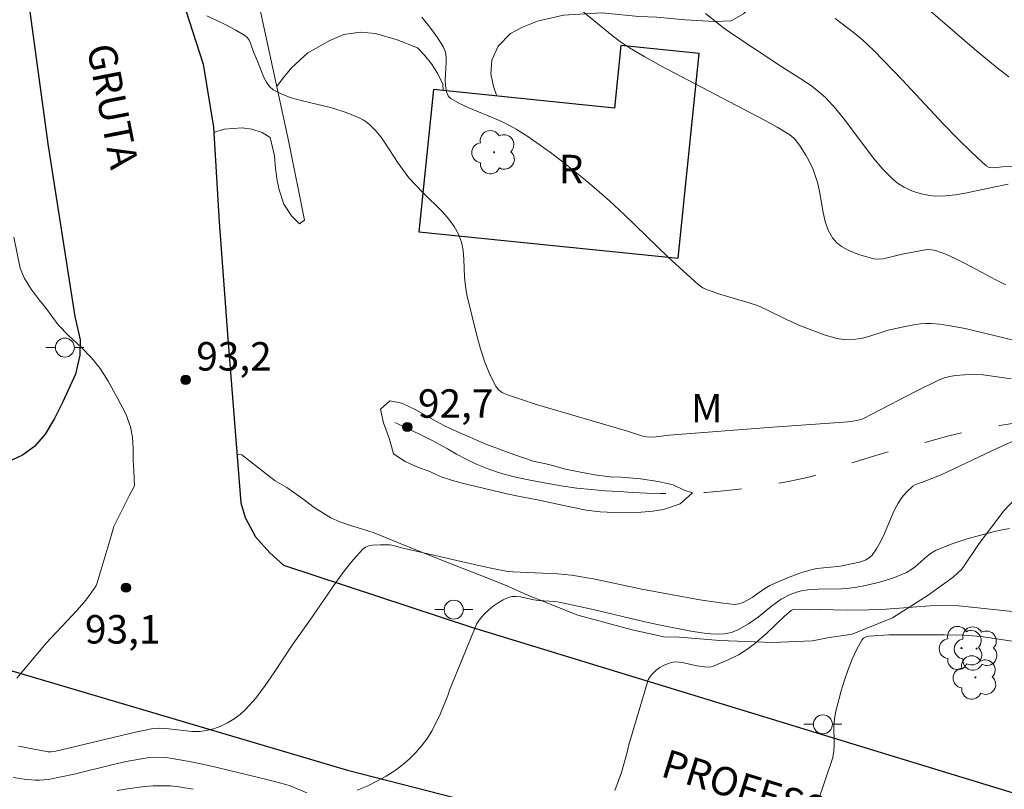
# Model space of a CAD drawing. Units: metres. Extents: x 281667 to 282183, y 1669906 to 1670471.
# Drawn here: x 281733 to 281785, y 1670357 to 1670397 of the extents above; entities that cross this region are included whole.
import ezdxf

# ---------------------------------------------------------------- set-up
doc = ezdxf.new("R2010")
doc.units = ezdxf.units.M
doc.header["$MEASUREMENT"] = 0
doc.linetypes.add('Intermitente', pattern=[48, 15, -2, 2, -2, 2, -2, 2, -2, 2, -2, 15])
for name, color, linetype, lineweight, true_color in [('Arvores_Isoladas', 7, 'Continuous', 18, 0x00ff33), ('Curvas_Intermediarias', 7, 'Continuous', 9, 0x783c14), ('Curvas_Mestras', 7, 'Continuous', 20, 0x783c14), ('Pto_Cotado', 7, 'Continuous', 9, 0x783c14), ('Topon_Pto_Cotado', 7, 'Continuous', 9, 0x783c14), ('Topon_Vegetacao', 7, 'Continuous', 9, 0x00ff33), ('Vegetacao', 7, 'Orla8', 9, 0x00ff33)]:
    doc.layers.add(name, color=color, linetype=linetype, lineweight=lineweight, true_color=true_color)
for name, color, linetype, lineweight in [('Cerca', 8, 'Cerca', 20), ('Edificacoes', 7, 'Continuous', 30), ('Pavimentacao_Asfaltica_Mfio', 10, 'Continuous', 30), ('Poste', 7, 'Continuous', 9), ('Rio_Intermitente', 5, 'Intermitente', 9), ('Topon_de_Vias', 7, 'Continuous', 9), ('Topon_Fundacao_Const_Ruinas', 7, 'Continuous', 9)]:
    doc.layers.add(name, color=color, linetype=linetype, lineweight=lineweight)
doc.styles.add('Arial', font='arial.ttf', dxfattribs={"height": 1.5})
doc.styles.get("Standard").update_dxf_attribs({"font": 'arial.ttf'})
doc.linetypes.add('Cerca', pattern='A,10,0,["X",Standard,S=1,R=0,X=0,Y=-0.5],0.1', length=10.1)
doc.linetypes.add('Orla8', pattern='A,6,-0.5,["V",Standard,S=1,R=0,X=-0.5,Y=-1],-0.5,6,-0.5,["V",Standard,S=1,R=0,X=-0.5,Y=-1],-0.5', length=14)

# ---------------------------------------------------------------- blocks, each defined once
blk = doc.blocks.new('Cotas')
at = {"layer": 'Pto_Cotado'}
blk.add_hatch(color=256, dxfattribs=at).paths.add_polyline_path([(0, 0.24, 1), (0, -0.24, 1)])
at = {"layer": 'Pto_Cotado', "lineweight": -3}
blk.add_lwpolyline([(0, -0.24, -1), (0, 0.24, -1)], format="xyb", close=True, dxfattribs=at)
blk = doc.blocks.new('Poste')
at = {"layer": 'Poste'}
for points in [[(-0.5, 0), (-1, 0)], [(0.5, 0), (1, 0)]]:
    blk.add_lwpolyline(points, dxfattribs=at)
blk.add_lwpolyline([(0, 0.5, 1), (0, -0.5, 1)], format="xyb", close=True, dxfattribs=at)
blk = doc.blocks.new('Arvore')
at = {"layer": 'Arvores_Isoladas'}
blk.add_lwpolyline([(-0.718, 0.493, 0.872324), (-0.722, -0.551, 0.862983), (0.284, -0.827, 0.900105), (0.89, 0.029, 0.863155), (0.262, 0.861, 0.882486)], format="xyb", close=True, dxfattribs=at)
blk.add_circle((0, 0), 0.0286, dxfattribs=at)

msp = doc.modelspace()

# ---------------------------------------------------------------- linework, layer by layer
at = {"layer": 'Cerca', "flags": 128}
msp.add_lwpolyline([(281744.938, 1670400.585), (281747.031, 1670390.917), (281747.855, 1670386.801)], dxfattribs=at)
at = {"layer": 'Curvas_Intermediarias', "flags": 128}
for points, elevation in [([(281762.335, 1670397.974), (281764.076, 1670396.544), (281764.526, 1670396.21), (281764.992, 1670395.899), (281765.796, 1670395.416), (281766.615, 1670394.954), (281772.115, 1670392.072), (281772.773, 1670391.714), (281773.443, 1670391.304), (281773.658, 1670391.134), (281773.753, 1670391.039), (281773.996, 1670390.709), (281774.294, 1670390.234), (281774.431, 1670389.986), (281774.672, 1670389.478), (281774.774, 1670389.218), (281774.918, 1670388.739), (281775.023, 1670388.235), (281775.2, 1670387.215), (281775.313, 1670386.728), (281775.47, 1670386.276), (281775.691, 1670385.873), (281775.907, 1670385.627), (281776.178, 1670385.414), (281776.491, 1670385.231), (281776.831, 1670385.077), (281777.184, 1670384.95), (281777.875, 1670384.77), (281778.113, 1670384.746), (281778.357, 1670384.764), (281778.606, 1670384.811), (281779.362, 1670385.012), (281780.491, 1670385.229), (281780.708, 1670385.251), (281780.92, 1670385.245), (281781.125, 1670385.202), (281781.668, 1670385.005), (281782.202, 1670384.768), (281782.731, 1670384.504), (281784.312, 1670383.656), (281784.845, 1670383.393)], 96), ([(281784.962, 1670388.693), (281784.278, 1670388.569), (281782.7, 1670388.225), (281782.177, 1670388.134), (281781.658, 1670388.079), (281781.143, 1670388.073), (281780.808, 1670388.105), (281780.466, 1670388.17), (281780.125, 1670388.265), (281779.791, 1670388.391), (281779.474, 1670388.545), (281779.179, 1670388.727), (281778.913, 1670388.936), (281778.356, 1670389.49), (281777.839, 1670390.098), (281776.38, 1670392.05), (281775.873, 1670392.68), (281775.329, 1670393.267), (281774.983, 1670393.578), (281774.612, 1670393.864), (281774.224, 1670394.13), (281773.017, 1670394.882), (281770.472, 1670396.58), (281769.954, 1670396.946), (281768.996, 1670397.699)], 97), ([(281780.733, 1670397.936), (281783.161, 1670395.832), (281784.372, 1670394.841), (281784.992, 1670394.366)], 99), ([(281785.122, 1670378.442), (281783.645, 1670378.64), (281783.152, 1670378.665), (281782.657, 1670378.654), (281782.169, 1670378.613), (281781.882, 1670378.563), (281781.6, 1670378.48), (281781.326, 1670378.374), (281780.071, 1670377.761), (281777.849, 1670376.605), (281777.29, 1670376.328), (281777.054, 1670376.253), (281776.679, 1670376.192), (281776.297, 1670376.152), (281772.548, 1670375.887), (281767.082, 1670375.457), (281766.399, 1670375.379), (281766.06, 1670375.362), (281765.892, 1670375.369), (281765.622, 1670375.421), (281764.88, 1670375.678), (281760.02, 1670377.09), (281759.302, 1670377.349), (281758.514, 1670377.604), (281758.28, 1670377.716), (281758.084, 1670377.86), (281757.937, 1670378.046), (281757.632, 1670378.663), (281757.37, 1670379.322), (281757.143, 1670380.012), (281756.942, 1670380.723), (281756.421, 1670382.873), (281756.34, 1670383.328), (281756.3, 1670383.798), (281756.259, 1670384.745), (281756.217, 1670385.207), (281756.132, 1670385.65), (281755.985, 1670386.066), (281755.757, 1670386.474), (281755.473, 1670386.858), (281755.15, 1670387.223), (281754.086, 1670388.275), (281753.352, 1670389.033), (281752.804, 1670389.816), (281752.115, 1670390.858), (281751.873, 1670391.192), (281751.617, 1670391.508), (281751.34, 1670391.8), (281751.158, 1670391.953), (281750.956, 1670392.087), (281750.74, 1670392.203), (281750.048, 1670392.488), (281749.298, 1670392.736), (281747.675, 1670393.117), (281747.153, 1670393.263), (281746.661, 1670393.445), (281746.211, 1670393.682), (281746.009, 1670393.854), (281745.847, 1670394.077), (281745.715, 1670394.335), (281745.387, 1670395.192), (281745.191, 1670395.621), (281745.007, 1670396.138), (281744.931, 1670396.294), (281744.835, 1670396.429), (281744.712, 1670396.534), (281744.243, 1670396.816), (281743.751, 1670397.087), (281743.241, 1670397.341), (281742.715, 1670397.573)], 94), ([(281786.323, 1670389.626), (281784.663, 1670389.609), (281784.199, 1670389.565), (281784.053, 1670389.572), (281783.92, 1670389.605), (281783.804, 1670389.675), (281783.039, 1670390.371), (281782.292, 1670391.105), (281781.557, 1670391.865), (281779.377, 1670394.206), (281777.877, 1670395.754), (281777.282, 1670396.319), (281776.881, 1670396.651), (281775.845, 1670397.443)], 98), ([(281736.864, 1670367.529), (281736.912, 1670367.629), (281737.531, 1670369.737), (281737.656, 1670370.147), (281737.795, 1670370.646), (281738.62, 1670372.264), (281738.888, 1670372.795), (281738.862, 1670373.586), (281738.825, 1670374.139), (281738.826, 1670374.765), (281738.795, 1670375.36), (281738.677, 1670375.895), (281738.429, 1670376.595), (281737.981, 1670377.443), (281737.496, 1670378.304), (281737.079, 1670378.986), (281736.631, 1670379.54), (281736.077, 1670380.112), (281735.436, 1670380.696), (281734.863, 1670381.287), (281734.203, 1670382.197), (281733.874, 1670382.597), (281733.444, 1670383.169), (281733.09, 1670383.728), (281732.872, 1670384.275), (281732.538, 1670385.909)], 93), ([(281752.34, 1670375.257), (281752.03, 1670376.117), (281751.856, 1670376.829), (281752.349, 1670377.276), (281752.991, 1670377.158), (281753.732, 1670376.806), (281754.654, 1670376.264), (281755.233, 1670375.962), (281755.893, 1670375.653), (281757.413, 1670374.987), (281758.89, 1670374.437), (281759.918, 1670374.097), (281760.74, 1670373.911), (281761.625, 1670373.675), (281762.497, 1670373.489), (281763.288, 1670373.346), (281763.98, 1670373.265), (281764.56, 1670373.245), (281765.582, 1670373.156), (281766.51, 1670373.025), (281767.295, 1670372.839), (281767.868, 1670372.568), (281768.313, 1670372.419), (281767.668, 1670371.844), (281766.783, 1670371.551), (281766.222, 1670371.455), (281765.605, 1670371.401), (281764.19, 1670371.386), (281763.442, 1670371.424), (281762.713, 1670371.506), (281762.028, 1670371.643), (281760.14, 1670372.058), (281759.03, 1670372.257), (281758.526, 1670372.363), (281756.233, 1670372.921), (281755.654, 1670373.076), (281755.012, 1670373.292), (281754.464, 1670373.551), (281753.785, 1670373.792), (281753.156, 1670374.07), (281752.551, 1670374.471), (281752.34, 1670375.257)], 93), ([(281747.299, 1670364.514), (281748.117, 1670365.67), (281749.471, 1670367.647), (281749.937, 1670368.282), (281750.423, 1670368.885), (281750.936, 1670369.445), (281751.081, 1670369.553), (281751.253, 1670369.621), (281751.444, 1670369.659), (281751.857, 1670369.678), (281752.363, 1670369.676), (281752.466, 1670369.662), (281752.981, 1670369.526), (281756.11, 1670368.804), (281757.676, 1670368.454), (281758.586, 1670368.269), (281758.841, 1670368.247), (281761.203, 1670368.158), (281761.937, 1670368.084), (281763.178, 1670367.867), (281765.65, 1670367.345), (281768.708, 1670366.778), (281769.926, 1670366.601), (281770.531, 1670366.539), (281770.758, 1670366.563), (281770.98, 1670366.647), (281771.457, 1670366.909), (281772.07, 1670367.342), (281772.392, 1670367.529), (281773.331, 1670367.94), (281773.973, 1670368.18), (281774.623, 1670368.38), (281774.866, 1670368.432), (281776.113, 1670368.554), (281777.025, 1670368.742), (281777.245, 1670368.804), (281777.449, 1670368.884), (281777.63, 1670368.989), (281777.78, 1670369.126), (281778.026, 1670369.463), (281778.236, 1670369.84), (281778.421, 1670370.243), (281778.949, 1670371.493), (281779.156, 1670371.884), (281779.349, 1670372.168), (281779.573, 1670372.433), (281779.944, 1670372.788), (281780.071, 1670372.866), (281780.443, 1670372.988), (281781.428, 1670373.375), (281784.404, 1670374.784), (281785.603, 1670375.323)], 94), ([(281736.864, 1670367.529), (281736.779, 1670367.398), (281736.321, 1670366.76), (281735.874, 1670366.233), (281734.232, 1670364.497), (281732.689, 1670362.639)], 93), ([(281785.347, 1670366.148), (281782.353, 1670366.464), (281781.707, 1670366.494), (281780.84, 1670366.458), (281778.535, 1670366.287), (281777.612, 1670366.244), (281776.494, 1670366.242), (281774.259, 1670366.289), (281773.637, 1670366.277), (281773.516, 1670366.214), (281773.168, 1670365.909), (281772.226, 1670365.022), (281771.581, 1670364.457), (281771.241, 1670364.2), (281770.993, 1670364.035), (281770.735, 1670363.883), (281770.196, 1670363.612), (281769.367, 1670363.269), (281769.207, 1670363.235), (281768.951, 1670363.243), (281768.551, 1670363.296), (281767.851, 1670363.458), (281767.623, 1670363.495), (281767.403, 1670363.505), (281767.192, 1670363.476), (281766.992, 1670363.412), (281766.79, 1670363.32), (281766.592, 1670363.203), (281766.404, 1670363.066), (281766.235, 1670362.91), (281766.089, 1670362.74), (281765.975, 1670362.559), (281764.963, 1670359.135)], 96), ([(281732.782, 1670359.07), (281734.342, 1670358.754), (281734.504, 1670358.755), (281734.745, 1670358.794), (281738.944, 1670359.792), (281739.87, 1670359.996), (281740.217, 1670360.006), (281740.706, 1670359.973), (281741.92, 1670359.834), (281742.314, 1670359.832), (281742.697, 1670359.883), (281743.066, 1670359.983), (281743.437, 1670360.12), (281743.8, 1670360.292), (281744.146, 1670360.496), (281744.465, 1670360.729), (281744.75, 1670360.99), (281745.288, 1670361.601), (281745.786, 1670362.258), (281746.258, 1670362.944), (281747.179, 1670364.344), (281747.299, 1670364.514)], 94), ([(281774.929, 1670356.123), (281775.722, 1670358.461), (281775.77, 1670358.794), (281775.786, 1670359.134), (281775.775, 1670360.166), (281775.797, 1670360.505), (281775.855, 1670360.836), (281776.156, 1670361.975), (281776.331, 1670362.548), (281776.525, 1670363.112), (281776.739, 1670363.656), (281776.977, 1670364.172), (281777.241, 1670364.649), (281777.338, 1670364.753), (281777.469, 1670364.82), (281777.627, 1670364.857), (281778.667, 1670364.928), (281781.593, 1670364.931), (281782.626, 1670364.909), (281783.54, 1670364.847), (281785.526, 1670364.554)], 97), ([(281764.963, 1670359.135), (281764.846, 1670358.667), (281764.569, 1670357.68), (281764.228, 1670356.725)], 96), ([(281741.994, 1670356.785), (281741.23, 1670356.914), (281740.785, 1670356.963), (281740.335, 1670356.978), (281739.881, 1670356.964), (281739.427, 1670356.928), (281738.527, 1670356.818), (281737.987, 1670356.728)], 96)]:
    msp.add_lwpolyline(points, dxfattribs=dict(at, elevation=elevation))
at = {"layer": 'Curvas_Mestras', "elevation": 95, "flags": 128}
for points in [[(281754.051, 1670397.505), (281754.471, 1670396.988), (281754.854, 1670396.458), (281755.192, 1670395.92), (281755.294, 1670395.668), (281755.335, 1670395.393), (281755.335, 1670395.1), (281755.27, 1670394.191), (281755.288, 1670393.901), (281755.352, 1670393.568), (281755.436, 1670393.362), (281755.497, 1670393.278), (281755.576, 1670393.214), (281756.037, 1670392.958), (281756.524, 1670392.73), (281758.044, 1670392.1), (281758.539, 1670391.867), (281759.012, 1670391.603), (281759.628, 1670391.208), (281760.833, 1670390.366), (281761.422, 1670389.923), (281762.572, 1670389.003), (281763.134, 1670388.53), (281763.938, 1670387.822), (281764.723, 1670387.092), (281767.04, 1670384.855), (281767.821, 1670384.122), (281768.617, 1670383.41), (281768.861, 1670383.242), (281769.134, 1670383.113), (281769.806, 1670382.874), (281771.308, 1670382.446), (281771.744, 1670382.297), (281772.266, 1670382.064), (281773.307, 1670381.549), (281774.008, 1670381.226), (281775.309, 1670380.743), (281775.951, 1670380.568), (281776.272, 1670380.517), (281776.592, 1670380.498), (281776.933, 1670380.522), (281777.272, 1670380.585), (281777.613, 1670380.676), (281778.636, 1670380.996), (281779.523, 1670381.195), (281780.071, 1670381.301), (281780.345, 1670381.338), (281780.619, 1670381.357), (281780.891, 1670381.354), (281781.342, 1670381.314), (281781.793, 1670381.255), (281782.695, 1670381.087), (281785.317, 1670380.448)], [(281785.028, 1670370.541), (281784.559, 1670370.457), (281784.096, 1670370.352), (281782.801, 1670369.998), (281781.952, 1670369.716), (281781.135, 1670369.375), (281780.9, 1670369.239), (281780.681, 1670369.074), (281780.053, 1670368.517), (281779.834, 1670368.353), (281779.599, 1670368.22), (281778.878, 1670367.928), (281778.125, 1670367.695), (281777.357, 1670367.516), (281776.973, 1670367.444), (281776.572, 1670367.391), (281776.166, 1670367.365), (281774.94, 1670367.341), (281774.535, 1670367.318), (281774.135, 1670367.27), (281773.792, 1670367.187), (281773.457, 1670367.058), (281772.986, 1670366.806), (281772.487, 1670366.45), (281771.77, 1670365.861), (281771.269, 1670365.508), (281770.738, 1670365.212), (281770.363, 1670365.062), (281770.171, 1670365.013), (281769.979, 1670364.987), (281769.633, 1670364.977), (281769.283, 1670364.99), (281768.929, 1670365.022), (281768.22, 1670365.125), (281766.625, 1670365.438), (281765.735, 1670365.634), (281763.07, 1670366.261), (281761.29, 1670366.658), (281761.059, 1670366.692), (281760.181, 1670366.748), (281759.952, 1670366.781), (281759.248, 1670366.93), (281759.02, 1670366.956), (281758.803, 1670366.95), (281758.598, 1670366.902), (281758.331, 1670366.783), (281758.064, 1670366.629), (281757.803, 1670366.447), (281757.555, 1670366.241), (281757.325, 1670366.015), (281757.118, 1670365.775), (281756.94, 1670365.526), (281755.505, 1670362.01)], [(281755.505, 1670362.01), (281755.408, 1670361.74), (281755.028, 1670360.788), (281754.583, 1670359.88), (281754.334, 1670359.477), (281754.046, 1670359.091), (281753.727, 1670358.725), (281753.382, 1670358.384), (281753.017, 1670358.07), (281752.639, 1670357.786), (281752.17, 1670357.483), (281751.675, 1670357.207), (281751.159, 1670356.959), (281750.632, 1670356.738)], [(281747.978, 1670356.603), (281747.105, 1670356.975), (281746.879, 1670357.046), (281745.868, 1670357.304), (281743.836, 1670357.803), (281742.817, 1670358.034), (281741.795, 1670358.247), (281740.773, 1670358.437), (281740.505, 1670358.471), (281739.961, 1670358.479), (281739.688, 1670358.458), (281739.149, 1670358.382), (281738.46, 1670358.248), (281737.773, 1670358.092), (281735.718, 1670357.587), (281735.03, 1670357.437), (281734.347, 1670357.306), (281733.888, 1670357.264), (281733.66, 1670357.271), (281733.077, 1670357.329), (281732.494, 1670357.405)]]:
    msp.add_lwpolyline(points, dxfattribs=at)
at = {"layer": 'Edificacoes', "flags": 128}
msp.add_lwpolyline([(281764.195, 1670392.711), (281754.655, 1670393.688), (281753.888, 1670386.194), (281767.568, 1670384.795), (281768.672, 1670395.586), (281764.532, 1670396.009)], close=True, dxfattribs=at)
at = {"layer": 'Pavimentacao_Asfaltica_Mfio', "flags": 128}
for points in [[(281732.567, 1670403.754), (281734.325, 1670390.827), (281735.742, 1670381.73), (281736.03, 1670380.494), (281736.015, 1670379.689), (281735.781, 1670378.679), (281735.12, 1670377.213), (281734.677, 1670376.337), (281734.181, 1670375.519), (281733.616, 1670374.863), (281732.983, 1670374.4), (281732.197, 1670374.039)], [(281741.234, 1670399.015), (281742.52, 1670395.036), (281743.067, 1670391.714), (281743.363, 1670386.694), (281743.816, 1670380.567), (281744.493, 1670371.897), (281744.722, 1670371.119), (281745.28, 1670370.11), (281746.033, 1670369.249), (281746.741, 1670368.616), (281756.669, 1670365.336), (281781.472, 1670357.743), (281796.103, 1670353.28)], [(281683.463, 1670382.207), (281685.279, 1670381.062), (281687.927, 1670379.488), (281690.614, 1670377.981), (281693.339, 1670376.543), (281696.101, 1670375.175), (281698.897, 1670373.877), (281701.725, 1670372.652), (281704.585, 1670371.499), (281707.473, 1670370.419), (281750.12, 1670357.796), (281792.234, 1670346.994), (281792.254, 1670346.989), (281794.958, 1670346.329), (281797.645, 1670345.593), (281800.314, 1670344.784), (281802.962, 1670343.902), (281805.587, 1670342.947), (281808.187, 1670341.921), (281810.759, 1670340.824), (281813.302, 1670339.657), (281826.979, 1670330.604), (281841.967, 1670318.774), (281855.428, 1670305.828)]]:
    msp.add_lwpolyline(points, dxfattribs=at)
at = {"layer": 'Rio_Intermitente', "flags": 128}
msp.add_lwpolyline([(281752.613, 1670376.134), (281752.707, 1670376.091), (281752.881, 1670376.007), (281753.193, 1670375.857), (281753.915, 1670375.511), (281754.632, 1670375.172), (281755.398, 1670374.734), (281755.877, 1670374.457), (281756.413, 1670374.186), (281756.967, 1670373.92), (281757.571, 1670373.679), (281758.194, 1670373.457), (281758.842, 1670373.283), (281759.49, 1670373.147), (281760.132, 1670373.016), (281760.793, 1670372.892), (281761.491, 1670372.768), (281762.22, 1670372.674), (281762.967, 1670372.598), (281763.715, 1670372.535), (281764.451, 1670372.497), (281765.173, 1670372.446), (281765.896, 1670372.407), (281766.632, 1670372.381), (281767.411, 1670372.385), (281768.196, 1670372.408), (281768.981, 1670372.443), (281769.798, 1670372.508), (281770.614, 1670372.598), (281771.487, 1670372.707), (281772.372, 1670372.84), (281773.189, 1670372.991), (281774.13, 1670373.179), (281774.648, 1670373.307), (281775.308, 1670373.514), (281776.013, 1670373.752), (281776.786, 1670374.02), (281777.628, 1670374.282), (281778.507, 1670374.544), (281779.398, 1670374.781), (281780.252, 1670374.994), (281781.075, 1670375.213), (281781.836, 1670375.42), (281782.572, 1670375.602), (281783.276, 1670375.754), (281783.918, 1670375.869), (281784.523, 1670375.972), (281785.071, 1670376.056), (281785.582, 1670376.116), (281786.093, 1670376.164), (281786.617, 1670376.212), (281787.19, 1670376.26), (281787.77, 1670376.289), (281788.343, 1670376.312), (281789.291, 1670376.359), (281789.821, 1670376.339), (281790.356, 1670376.265), (281790.942, 1670376.153), (281791.522, 1670376.059), (281792.07, 1670375.96), (281792.693, 1670375.86), (281793.254, 1670375.797), (281793.759, 1670375.704), (281794.326, 1670375.561), (281794.874, 1670375.45), (281795.341, 1670375.319), (281795.964, 1670375.146), (281796.593, 1670374.942), (281797.086, 1670374.824)], dxfattribs=at)
at = {"layer": 'Vegetacao', "flags": 128}
for points in [[(281758.003, 1670393.345), (281757.815, 1670393.851), (281757.685, 1670394.519), (281757.73, 1670395.246), (281758.072, 1670395.98), (281758.716, 1670396.643), (281759.356, 1670396.98), (281760.14, 1670397.296), (281761.519, 1670397.618), (281763.533, 1670397.731), (281765.487, 1670397.549), (281766.436, 1670397.516), (281767.92, 1670397.37), (281769.481, 1670397.286), (281770.356, 1670397.319), (281771.006, 1670397.684), (281771.358, 1670398.054), (281771.593, 1670398.558), (281771.617, 1670398.893)], [(281746.397, 1670393.846), (281746.688, 1670394.257), (281747.167, 1670394.839), (281748.03, 1670395.624), (281749.187, 1670396.281), (281749.926, 1670396.597), (281750.799, 1670396.726), (281751.592, 1670396.641), (281752.737, 1670396.31), (281753.815, 1670395.89), (281754.183, 1670395.499), (281754.551, 1670395.052), (281754.875, 1670394.556), (281755.151, 1670393.982), (281755.163, 1670393.636)], [(281743.083, 1670391.435), (281743.619, 1670391.6), (281744.577, 1670391.671), (281745.088, 1670391.6), (281745.624, 1670391.424), (281746.046, 1670391.155), (281746.274, 1670390.198), (281746.335, 1670389.53), (281746.417, 1670388.903), (281746.528, 1670388.396), (281746.773, 1670387.648), (281747.176, 1670387.03), (281747.601, 1670386.609), (281747.855, 1670386.801)], [(281800.819, 1670379.76), (281800.775, 1670379.281), (281800.617, 1670378.69), (281800.363, 1670378.236), (281800.297, 1670377.795), (281799.742, 1670377.237), (281799.124, 1670376.68), (281798.461, 1670376.122), (281797.779, 1670375.608), (281796.923, 1670375.084), (281796.029, 1670374.579), (281795.341, 1670374.295), (281794.427, 1670374.138), (281793.733, 1670374.121), (281793.231, 1670374.176), (281792.686, 1670374.249), (281792.162, 1670374.401), (281791.64, 1670374.42), (281790.64, 1670374.446), (281789.34, 1670374.356), (281788.103, 1670374.136), (281787.066, 1670373.652), (281786.016, 1670372.833), (281784.738, 1670371.472), (281783.425, 1670369.755), (281782.538, 1670368.41), (281782.056, 1670367.974), (281780.736, 1670367.033), (281778.856, 1670365.827), (281776.74, 1670364.968), (281775.433, 1670364.779), (281774.644, 1670364.613), (281772.528, 1670364.537), (281769.753, 1670364.641), (281767.425, 1670364.822), (281766.895, 1670364.812), (281765.131, 1670365.194), (281762.267, 1670365.962), (281759.587, 1670367.035), (281758.61, 1670367.48), (281757.522, 1670367.922), (281755.441, 1670368.738), (281753.109, 1670369.657), (281751.536, 1670370.319), (281750.864, 1670370.516), (281750.28, 1670370.708), (281749.718, 1670370.896), (281749.239, 1670371.103), (281748.364, 1670371.655), (281747.764, 1670372.104), (281746.917, 1670372.702), (281746.318, 1670373.052), (281745.915, 1670373.359), (281745.426, 1670373.749), (281744.96, 1670374.118), (281744.551, 1670374.419), (281744.295, 1670374.44)]]:
    msp.add_lwpolyline(points, dxfattribs=at)

# ---------------------------------------------------------------- block references
at = {"layer": 'Arvores_Isoladas'}
for p in [(281757.854, 1670390.386), (281782.498, 1670364.237), (281783.295, 1670364.21), (281783.234, 1670362.686)]:
    msp.add_blockref('Arvore', p, dxfattribs=at)
at = {"layer": 'Poste'}
for p in [(281735.222, 1670380.081), (281755.725, 1670366.261), (281775.191, 1670360.214)]:
    msp.add_blockref('Poste', p, dxfattribs=at)
at = {"layer": 'Pto_Cotado'}
for p in [(281741.588, 1670378.382, 93.175), (281753.276, 1670375.894, 92.7), (281738.449, 1670367.418, 93.075)]:
    msp.add_blockref('Cotas', p, dxfattribs=at)

# ---------------------------------------------------------------- texts
at = {"layer": 'Topon_de_Vias', "style": 'Arial'}
for s, rotation, p in [('GRUTA', 281.0269, (281736.377, 1670395.94)), ('PROFESSOR', 342.8069, (281766.578, 1670357.492))]:
    msp.add_text(s, height=1.5, rotation=rotation, dxfattribs=at).set_placement(p)
at = {"layer": 'Topon_Fundacao_Const_Ruinas', "style": 'Arial'}
msp.add_text('R', height=1.5, dxfattribs=at).set_placement((281761.261, 1670388.749))
at = {"layer": 'Topon_Pto_Cotado', "style": 'Arial'}
for s, p in [('93,2', (281742.15, 1670378.871, 93.175)), ('92,7', (281753.838, 1670376.383, 92.7)), ('93,1', (281736.283, 1670364.474, 93.075))]:
    msp.add_text(s, height=1.5, dxfattribs=at).set_placement(p)
at = {"layer": 'Topon_Vegetacao', "style": 'Arial'}
msp.add_text('M', height=1.5, dxfattribs=at).set_placement((281768.234, 1670376.133))

doc.saveas('drawing.dxf')
